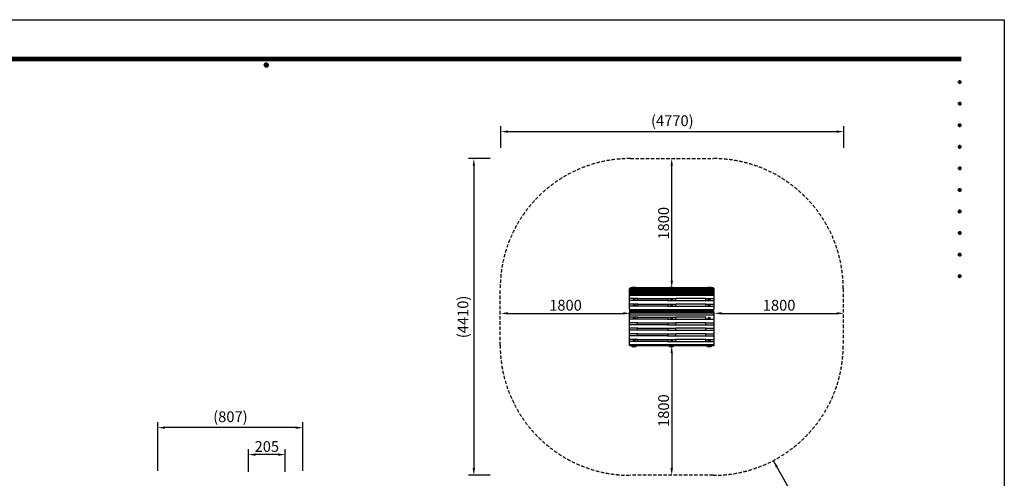
# Model space of a CAD drawing. Extents: x 0 to 8400, y 0 to 5940.
# Drawn here: x 2924 to 8400, y 3387 to 5940 of the extents above; entities that cross this region are included whole.
import ezdxf
from ezdxf.enums import TextEntityAlignment as Align

# ---------------------------------------------------------------- set-up
doc = ezdxf.new("R2010")
doc.units = 0
doc.header["$LTSCALE"] = 6
doc.linetypes.add('HIDDEN2', pattern=[4.7625, 3.175, -1.5875])
doc.layers.get('0').update_dxf_attribs({"linetype": 'CONTINUOUS'})
doc.layers.get('DEFPOINTS').update_dxf_attribs({"linetype": 'CONTINUOUS'})
for name, color, linetype in [('P005', 91, 'CONTINUOUS'), ('P007', 191, 'CONTINUOUS'), ('P011', 151, 'CONTINUOUS'), ('P907', 195, 'CONTINUOUS'), ('P920', 125, 'CONTINUOUS'), ('P_1CENTER', 2, 'CONTINUOUS'), ('P_2DIM', 6, 'CONTINUOUS'), ('P_5DRAWFRAME', 104, 'CONTINUOUS')]:
    doc.layers.add(name, color=color, linetype=linetype)
doc.styles.add('BIGFONT', font='simplex.shx', dxfattribs={"bigfont": 'bigfont.shx'})
doc.dimstyles.new('DIMBIGFONT$0', dxfattribs={"dimscale": 20, "dimtxt": 3, "dimasz": 2, "dimexe": 1.5, "dimexo": 3, "dimgap": 0.75, "dimtad": 1, "dimdec": 1, "dimdsep": 46, "dimtxsty": 'BIGFONT', "dimsah": 1, "dimcen": 0, "dimclrt": 230, "dimadec": 1, "dimazin": 2, "dimtfac": 0.6, "dimtdec": 1, "dimtofl": 0, "dimtmove": 2, "dimatfit": 3, "dimfxl": 0, "dimtvp": 1, "dimtolj": 1, "dimarcsym": 0})
doc.dimstyles.new('DIMBIGFONT$7', dxfattribs={"dimscale": 20, "dimtxt": 3, "dimasz": 2, "dimexe": 1.5, "dimexo": 3, "dimgap": 0.75, "dimtad": 1, "dimdec": 1, "dimdsep": 46, "dimtxsty": 'BIGFONT', "dimsah": 1, "dimcen": 0, "dimclrt": 230, "dimadec": 1, "dimazin": 2, "dimtfac": 0.6, "dimtdec": 1, "dimtofl": 0, "dimtmove": 0, "dimatfit": 3, "dimfxl": 0, "dimtvp": 1, "dimtolj": 1, "dimarcsym": 0})

# ---------------------------------------------------------------- blocks, each defined once
blk = doc.blocks.new('DFP3')
at = {"color": 0}
for p, q in [((21.5, 286.6), (408, 286.6)), ((21.5, 286.55), (408, 286.55)), ((21.5, 286.5), (408, 286.5)), ((21.5, 286.45), (408, 286.45)), ((21.5, 286.4), (408, 286.4)), ((408, 286.35), (21.5, 286.35)), ((21.5, 286.3), (408, 286.3)), ((408, 286.25), (21.5, 286.25)), ((21.5, 286.2), (408, 286.2)), ((408, 286.15), (21.5, 286.15)), ((21.5, 286.1), (408, 286.1)), ((21.5, 286.05), (408, 286.05)), ((21.5, 286), (408, 286)), ((21.5, 285.95), (408, 285.95)), ((21.5, 285.9), (408, 285.9)), ((21.5, 285.85), (408, 285.85)), ((21.5, 285.8), (408, 285.8)), ((21.5, 285.75), (408, 285.75)), ((21.5, 285.7), (408, 285.7)), ((408, 285.65), (21.5, 285.65)), ((21.5, 285.6), (408, 285.6)), ((214.15, 284.4), (214.75, 285)), ((214.15, 284.33), (214.82, 285)), ((214.15, 284.48), (214.67, 285)), ((214.16, 284.27), (214.88, 284.99)), ((214.17, 284.56), (214.59, 284.98)), ((214.18, 284.22), (214.93, 284.97)), ((214.2, 284.17), (214.98, 284.95)), ((214.22, 284.12), (215.03, 284.93)), ((214.22, 284.68), (214.47, 284.93)), ((214.25, 284.07), (215.08, 284.9)), ((214.28, 284.03), (215.12, 284.87)), ((214.31, 283.99), (215.16, 284.84)), ((214.31, 284.81), (215.16, 283.96)), ((214.34, 284.84), (215.19, 283.99)), ((214.34, 283.96), (215.19, 284.81)), ((214.38, 284.87), (215.22, 284.03)), ((214.42, 284.9), (215.25, 284.07)), ((214.47, 284.93), (215.28, 284.12)), ((214.52, 284.95), (215.3, 284.17)), ((214.57, 284.97), (215.32, 284.22)), ((214.62, 284.99), (215.34, 284.27)), ((214.68, 285), (215.35, 284.33)), ((214.75, 285), (215.35, 284.4)), ((214.83, 284.99), (215.34, 284.48)), ((214.92, 284.98), (215.33, 284.57)), ((215.04, 284.93), (215.28, 284.69)), ((214.15, 284.47), (214.82, 283.8)), ((214.15, 284.4), (214.75, 283.8)), ((214.15, 284.32), (214.67, 283.8)), ((214.16, 284.53), (214.88, 283.81)), ((214.17, 284.24), (214.59, 283.82)), ((214.18, 284.58), (214.93, 283.83)), ((214.2, 284.63), (214.98, 283.85)), ((214.22, 284.68), (215.03, 283.87)), ((214.22, 284.12), (214.47, 283.87)), ((214.25, 284.73), (215.08, 283.9)), ((214.28, 284.77), (215.12, 283.93)), ((214.38, 283.93), (215.22, 284.77)), ((214.42, 283.9), (215.25, 284.73)), ((214.47, 283.87), (215.28, 284.68)), ((214.52, 283.85), (215.3, 284.63)), ((214.57, 283.83), (215.32, 284.58)), ((214.62, 283.81), (215.34, 284.53)), ((214.68, 283.8), (215.35, 284.47)), ((214.75, 283.8), (215.35, 284.4)), ((214.83, 283.81), (215.34, 284.32)), ((214.92, 283.82), (215.33, 284.23)), ((215.04, 283.87), (215.28, 284.11)), ((407.2, 279.65), (407.6, 280.05)), ((407.2, 279.65), (407.6, 279.25)), ((407.21, 279.73), (407.52, 280.04)), ((407.21, 279.58), (407.67, 280.04)), ((407.21, 279.72), (407.67, 279.26)), ((407.21, 279.57), (407.52, 279.26)), ((407.22, 279.53), (407.72, 280.03)), ((407.22, 279.77), (407.72, 279.27)), ((407.24, 279.48), (407.77, 280.01)), ((407.24, 279.82), (407.77, 279.29)), ((407.25, 279.84), (407.41, 280)), ((407.25, 279.46), (407.41, 279.3)), ((407.26, 279.43), (407.82, 279.99)), ((407.26, 279.87), (407.82, 279.31)), ((407.29, 279.39), (407.86, 279.96)), ((407.29, 279.91), (407.86, 279.34)), ((407.33, 279.94), (407.89, 279.38)), ((407.33, 279.36), (407.89, 279.92)), ((407.37, 279.98), (407.93, 279.42)), ((407.37, 279.32), (407.93, 279.88)), ((407.41, 280), (407.95, 279.46)), ((407.41, 279.3), (407.95, 279.84)), ((407.46, 280.03), (407.98, 279.51)), ((407.46, 279.27), (407.98, 279.79)), ((407.52, 280.04), (407.99, 279.57)), ((407.52, 279.26), (407.99, 279.73)), ((407.58, 280.05), (408, 279.63)), ((407.58, 279.25), (408, 279.67)), ((407.65, 280.05), (408, 279.7)), ((407.65, 279.25), (408, 279.6)), ((407.75, 280.02), (407.97, 279.8)), ((407.75, 279.28), (407.97, 279.5)), ((407.2, 273.65), (407.6, 274.05)), ((407.21, 273.73), (407.52, 274.04)), ((407.21, 273.58), (407.67, 274.04)), ((407.22, 273.53), (407.72, 274.03)), ((407.24, 273.48), (407.77, 274.01)), ((407.25, 273.84), (407.41, 274)), ((407.26, 273.43), (407.82, 273.99)), ((407.26, 273.87), (407.82, 273.31)), ((407.29, 273.39), (407.86, 273.96)), ((407.29, 273.91), (407.86, 273.34)), ((407.33, 273.94), (407.89, 273.38)), ((407.33, 273.36), (407.89, 273.92)), ((407.37, 273.98), (407.93, 273.42)), ((407.37, 273.32), (407.93, 273.88)), ((407.41, 274), (407.95, 273.46)), ((407.41, 273.3), (407.95, 273.84)), ((407.46, 274.03), (407.98, 273.51)), ((407.52, 274.04), (407.99, 273.57)), ((407.58, 274.05), (408, 273.63)), ((407.65, 274.05), (408, 273.7)), ((407.75, 274.02), (407.97, 273.8)), ((407.2, 273.65), (407.6, 273.25)), ((407.21, 273.72), (407.67, 273.26)), ((407.21, 273.57), (407.52, 273.26)), ((407.22, 273.77), (407.72, 273.27)), ((407.24, 273.82), (407.77, 273.29)), ((407.25, 273.46), (407.41, 273.3)), ((407.46, 273.27), (407.98, 273.79)), ((407.52, 273.26), (407.99, 273.73)), ((407.58, 273.25), (408, 273.67)), ((407.65, 273.25), (408, 273.6)), ((407.75, 273.28), (407.97, 273.5)), ((407.2, 267.65), (407.6, 268.05)), ((407.2, 267.65), (407.6, 267.25)), ((407.21, 267.73), (407.52, 268.04)), ((407.21, 267.58), (407.67, 268.04)), ((407.21, 267.72), (407.67, 267.26)), ((407.21, 267.57), (407.52, 267.26)), ((407.22, 267.53), (407.72, 268.03)), ((407.22, 267.77), (407.72, 267.27)), ((407.24, 267.48), (407.77, 268.01)), ((407.24, 267.82), (407.77, 267.29)), ((407.25, 267.84), (407.41, 268)), ((407.25, 267.46), (407.41, 267.3)), ((407.26, 267.43), (407.82, 267.99)), ((407.26, 267.87), (407.82, 267.31)), ((407.29, 267.39), (407.86, 267.96)), ((407.29, 267.91), (407.86, 267.34)), ((407.33, 267.94), (407.89, 267.38)), ((407.33, 267.36), (407.89, 267.92)), ((407.37, 267.98), (407.93, 267.42)), ((407.37, 267.32), (407.93, 267.88)), ((407.41, 268), (407.95, 267.46)), ((407.41, 267.3), (407.95, 267.84)), ((407.46, 268.03), (407.98, 267.51)), ((407.46, 267.27), (407.98, 267.79)), ((407.52, 268.04), (407.99, 267.57)), ((407.52, 267.26), (407.99, 267.73)), ((407.58, 268.05), (408, 267.63)), ((407.58, 267.25), (408, 267.67)), ((407.65, 268.05), (408, 267.7)), ((407.65, 267.25), (408, 267.6)), ((407.75, 268.02), (407.97, 267.8)), ((407.75, 267.28), (407.97, 267.5)), ((407.2, 261.65), (407.6, 262.05)), ((407.2, 261.65), (407.6, 261.25)), ((407.21, 261.73), (407.52, 262.04)), ((407.21, 261.58), (407.67, 262.04)), ((407.21, 261.72), (407.67, 261.26)), ((407.21, 261.57), (407.52, 261.26)), ((407.22, 261.53), (407.72, 262.03)), ((407.22, 261.77), (407.72, 261.27)), ((407.24, 261.48), (407.77, 262.01)), ((407.24, 261.82), (407.77, 261.29)), ((407.25, 261.84), (407.41, 262)), ((407.25, 261.46), (407.41, 261.3)), ((407.26, 261.43), (407.82, 261.99)), ((407.26, 261.87), (407.82, 261.31)), ((407.29, 261.39), (407.86, 261.96)), ((407.29, 261.91), (407.86, 261.34)), ((407.33, 261.94), (407.89, 261.38)), ((407.33, 261.36), (407.89, 261.92)), ((407.37, 261.98), (407.93, 261.42)), ((407.37, 261.32), (407.93, 261.88)), ((407.41, 262), (407.95, 261.46)), ((407.41, 261.3), (407.95, 261.84)), ((407.46, 262.03), (407.98, 261.51)), ((407.46, 261.27), (407.98, 261.79)), ((407.52, 262.04), (407.99, 261.57)), ((407.52, 261.26), (407.99, 261.73)), ((407.58, 262.05), (408, 261.63)), ((407.58, 261.25), (408, 261.67)), ((407.65, 262.05), (408, 261.7)), ((407.65, 261.25), (408, 261.6)), ((407.75, 262.02), (407.97, 261.8)), ((407.75, 261.28), (407.97, 261.5)), ((407.2, 255.65), (407.6, 256.05)), ((407.2, 255.65), (407.6, 255.25)), ((407.21, 255.73), (407.52, 256.04)), ((407.21, 255.58), (407.67, 256.04)), ((407.21, 255.72), (407.67, 255.26)), ((407.21, 255.57), (407.52, 255.26)), ((407.22, 255.53), (407.72, 256.03)), ((407.22, 255.77), (407.72, 255.27)), ((407.24, 255.48), (407.77, 256.01)), ((407.24, 255.82), (407.77, 255.29)), ((407.25, 255.84), (407.41, 256)), ((407.25, 255.46), (407.41, 255.3)), ((407.26, 255.43), (407.82, 255.99)), ((407.26, 255.87), (407.82, 255.31)), ((407.29, 255.39), (407.86, 255.96)), ((407.29, 255.91), (407.86, 255.34)), ((407.33, 255.94), (407.89, 255.38)), ((407.33, 255.36), (407.89, 255.92)), ((407.37, 255.98), (407.93, 255.42)), ((407.37, 255.32), (407.93, 255.88)), ((407.41, 256), (407.95, 255.46)), ((407.41, 255.3), (407.95, 255.84)), ((407.46, 256.03), (407.98, 255.51)), ((407.46, 255.27), (407.98, 255.79)), ((407.52, 256.04), (407.99, 255.57)), ((407.52, 255.26), (407.99, 255.73)), ((407.58, 256.05), (408, 255.63)), ((407.58, 255.25), (408, 255.67)), ((407.65, 256.05), (408, 255.7)), ((407.65, 255.25), (408, 255.6)), ((407.75, 256.02), (407.97, 255.8)), ((407.75, 255.28), (407.97, 255.5)), ((407.2, 249.65), (407.6, 250.05)), ((407.2, 249.65), (407.6, 249.25)), ((407.21, 249.73), (407.52, 250.04)), ((407.21, 249.58), (407.67, 250.04)), ((407.21, 249.72), (407.67, 249.26)), ((407.21, 249.57), (407.52, 249.26)), ((407.22, 249.53), (407.72, 250.03)), ((407.22, 249.77), (407.72, 249.27)), ((407.24, 249.48), (407.77, 250.01)), ((407.24, 249.82), (407.77, 249.29)), ((407.25, 249.84), (407.41, 250)), ((407.25, 249.46), (407.41, 249.3)), ((407.26, 249.43), (407.82, 249.99)), ((407.26, 249.87), (407.82, 249.31)), ((407.29, 249.39), (407.86, 249.96)), ((407.29, 249.91), (407.86, 249.34)), ((407.33, 249.94), (407.89, 249.38)), ((407.33, 249.36), (407.89, 249.92)), ((407.37, 249.98), (407.93, 249.42)), ((407.37, 249.32), (407.93, 249.88)), ((407.41, 250), (407.95, 249.46)), ((407.41, 249.3), (407.95, 249.84)), ((407.46, 250.03), (407.98, 249.51)), ((407.46, 249.27), (407.98, 249.79)), ((407.52, 250.04), (407.99, 249.57)), ((407.52, 249.26), (407.99, 249.73)), ((407.58, 250.05), (408, 249.63)), ((407.58, 249.25), (408, 249.67)), ((407.65, 250.05), (408, 249.7)), ((407.65, 249.25), (408, 249.6)), ((407.75, 250.02), (407.97, 249.8)), ((407.75, 249.28), (407.97, 249.5)), ((407.2, 243.65), (407.6, 244.05)), ((407.21, 243.73), (407.52, 244.04)), ((407.21, 243.58), (407.67, 244.04)), ((407.21, 243.72), (407.67, 243.26)), ((407.22, 243.53), (407.72, 244.03)), ((407.22, 243.77), (407.72, 243.27)), ((407.24, 243.48), (407.77, 244.01)), ((407.24, 243.82), (407.77, 243.29)), ((407.25, 243.84), (407.41, 244)), ((407.26, 243.43), (407.82, 243.99)), ((407.26, 243.87), (407.82, 243.31)), ((407.29, 243.39), (407.86, 243.96)), ((407.29, 243.91), (407.86, 243.34)), ((407.33, 243.94), (407.89, 243.38)), ((407.33, 243.36), (407.89, 243.92)), ((407.37, 243.98), (407.93, 243.42)), ((407.37, 243.32), (407.93, 243.88)), ((407.41, 244), (407.95, 243.46)), ((407.41, 243.3), (407.95, 243.84)), ((407.46, 244.03), (407.98, 243.51)), ((407.46, 243.27), (407.98, 243.79)), ((407.52, 244.04), (407.99, 243.57)), ((407.52, 243.26), (407.99, 243.73)), ((407.58, 244.05), (408, 243.63)), ((407.65, 244.05), (408, 243.7)), ((407.75, 244.02), (407.97, 243.8)), ((407.2, 243.65), (407.6, 243.25)), ((407.21, 243.57), (407.52, 243.26)), ((407.25, 243.46), (407.41, 243.3)), ((407.58, 243.25), (408, 243.67)), ((407.65, 243.25), (408, 243.6)), ((407.75, 243.28), (407.97, 243.5)), ((407.2, 237.65), (407.6, 238.05)), ((407.2, 237.65), (407.6, 237.25)), ((407.21, 237.73), (407.52, 238.04)), ((407.21, 237.58), (407.67, 238.04)), ((407.21, 237.72), (407.67, 237.26)), ((407.21, 237.57), (407.52, 237.26)), ((407.22, 237.53), (407.72, 238.03)), ((407.22, 237.77), (407.72, 237.27)), ((407.24, 237.48), (407.77, 238.01)), ((407.24, 237.82), (407.77, 237.29)), ((407.25, 237.84), (407.41, 238)), ((407.25, 237.46), (407.41, 237.3)), ((407.26, 237.43), (407.82, 237.99)), ((407.26, 237.87), (407.82, 237.31)), ((407.29, 237.39), (407.86, 237.96)), ((407.29, 237.91), (407.86, 237.34)), ((407.33, 237.94), (407.89, 237.38)), ((407.33, 237.36), (407.89, 237.92)), ((407.37, 237.98), (407.93, 237.42)), ((407.37, 237.32), (407.93, 237.88)), ((407.41, 238), (407.95, 237.46)), ((407.41, 237.3), (407.95, 237.84)), ((407.46, 238.03), (407.98, 237.51)), ((407.46, 237.27), (407.98, 237.79)), ((407.52, 238.04), (407.99, 237.57)), ((407.52, 237.26), (407.99, 237.73)), ((407.58, 238.05), (408, 237.63)), ((407.58, 237.25), (408, 237.67)), ((407.65, 238.05), (408, 237.7)), ((407.65, 237.25), (408, 237.6)), ((407.75, 238.02), (407.97, 237.8)), ((407.75, 237.28), (407.97, 237.5)), ((407.2, 231.65), (407.6, 232.05)), ((407.2, 231.65), (407.6, 231.25)), ((407.21, 231.73), (407.52, 232.04)), ((407.21, 231.58), (407.67, 232.04)), ((407.21, 231.72), (407.67, 231.26)), ((407.21, 231.57), (407.52, 231.26)), ((407.22, 231.53), (407.72, 232.03)), ((407.22, 231.77), (407.72, 231.27)), ((407.24, 231.48), (407.77, 232.01)), ((407.24, 231.82), (407.77, 231.29)), ((407.25, 231.84), (407.41, 232)), ((407.25, 231.46), (407.41, 231.3)), ((407.26, 231.43), (407.82, 231.99)), ((407.26, 231.87), (407.82, 231.31)), ((407.29, 231.39), (407.86, 231.96)), ((407.29, 231.91), (407.86, 231.34)), ((407.33, 231.94), (407.89, 231.38)), ((407.33, 231.36), (407.89, 231.92)), ((407.37, 231.98), (407.93, 231.42)), ((407.37, 231.32), (407.93, 231.88)), ((407.41, 232), (407.95, 231.46)), ((407.41, 231.3), (407.95, 231.84)), ((407.46, 232.03), (407.98, 231.51)), ((407.46, 231.27), (407.98, 231.79)), ((407.52, 232.04), (407.99, 231.57)), ((407.52, 231.26), (407.99, 231.73)), ((407.58, 232.05), (408, 231.63)), ((407.58, 231.25), (408, 231.67)), ((407.65, 232.05), (408, 231.7)), ((407.65, 231.25), (408, 231.6)), ((407.75, 232.02), (407.97, 231.8)), ((407.75, 231.28), (407.97, 231.5)), ((407.2, 225.65), (407.6, 226.05)), ((407.2, 225.65), (407.6, 225.25)), ((407.21, 225.73), (407.52, 226.04)), ((407.21, 225.58), (407.67, 226.04)), ((407.21, 225.72), (407.67, 225.26)), ((407.21, 225.57), (407.52, 225.26)), ((407.22, 225.53), (407.72, 226.03)), ((407.22, 225.77), (407.72, 225.27)), ((407.24, 225.48), (407.77, 226.01)), ((407.24, 225.82), (407.77, 225.29)), ((407.25, 225.84), (407.41, 226)), ((407.25, 225.46), (407.41, 225.3)), ((407.26, 225.43), (407.82, 225.99)), ((407.26, 225.87), (407.82, 225.31)), ((407.29, 225.39), (407.86, 225.96)), ((407.29, 225.91), (407.86, 225.34)), ((407.33, 225.94), (407.89, 225.38)), ((407.33, 225.36), (407.89, 225.92)), ((407.37, 225.98), (407.93, 225.42)), ((407.37, 225.32), (407.93, 225.88)), ((407.41, 226), (407.95, 225.46)), ((407.41, 225.3), (407.95, 225.84)), ((407.46, 226.03), (407.98, 225.51)), ((407.46, 225.27), (407.98, 225.79)), ((407.52, 226.04), (407.99, 225.57)), ((407.52, 225.26), (407.99, 225.73)), ((407.58, 226.05), (408, 225.63)), ((407.58, 225.25), (408, 225.67)), ((407.65, 226.05), (408, 225.7)), ((407.65, 225.25), (408, 225.6)), ((407.75, 226.02), (407.97, 225.8)), ((407.75, 225.28), (407.97, 225.5))]:
    blk.add_line(p, q, dxfattribs=at)
at = {"layer": 'DEFPOINTS', "color": 0}
for p, q in [((0, 297), (420, 297)), ((420, 297), (420, 0))]:
    blk.add_line(p, q, dxfattribs=at)
at = {"color": 83, "ltscale": 0.5, "style": 'BIGFONT', "flags": 8}
for tag, p in [('REV04', (26.47, 27.61)), ('REV03', (26.47, 21.7)), ('REV02', (26.47, 15.58)), ('REV01', (26.47, 10.33))]:
    blk.add_attdef(tag, text='', height=2, dxfattribs=at).set_placement(p, align=Align.BOTTOM_LEFT)
for tag, p in [('REVD4', (80.98, 27.61)), ('R4D', (92.67, 27.61)), ('R4C', (101.8, 27.61)), ('R4A', (110.92, 27.61)), ('REVD3', (80.98, 21.7)), ('R3D', (92.67, 21.7)), ('R3C', (101.8, 21.7)), ('R3A', (110.92, 21.7)), ('REVD2', (80.98, 15.58)), ('R2D', (92.67, 15.58)), ('R2C', (101.8, 15.58)), ('R2A', (110.92, 15.58)), ('REVD1', (80.98, 10.33)), ('R1D', (92.67, 10.33)), ('R1C', (101.8, 10.33)), ('R1A', (110.92, 10.33))]:
    blk.add_attdef(tag, text='', height=2, dxfattribs=at).set_placement(p, align=Align.BOTTOM_CENTER)
at = {"color": 83, "style": 'BIGFONT'}
for tag, height, p in [('PROJECT1', 4, (283.38, 25.6)), ('DATE', 3, (344.68, 25.84)), ('SCALE', 3, (379.68, 25.84)), ('PROJECT2', 4, (284.2, 17.84)), ('PROJECT3', 4, (284.2, 10.57)), ('DWGNO', 3, (358.68, 10.57))]:
    blk.add_attdef(tag, text='', height=height, dxfattribs=at).set_placement(p, align=Align.BOTTOM_CENTER)
blk = doc.blocks.new('ACADutil7161619-5523')
at = {"layer": 'P920'}
blk.add_lwpolyline([(-3, 2), (-3, -2), (0, -3), (3, -2), (3, 2), (0, 3)], close=True, dxfattribs=at)
blk.add_circle((0, 0), 10, dxfattribs=at)
blk = doc.blocks.new('A$C091B141D')
at = {"layer": 'P005'}
for points in [[(-545, -12), (-545, 0), (-495, 0), (-495, -12)], [(-25, -12), (-25, 0), (25, 0), (25, -12)], [(505, -12), (505, 0), (555, 0), (555, -12)], [(-495, -819), (-495, -830), (-545, -830), (-545, -819)], [(25, -819), (25, -830), (-25, -830), (-25, -819)], [(555, -819), (555, -830), (505, -830), (505, -819)]]:
    blk.add_lwpolyline(points, dxfattribs=at)
at = {"layer": 'P007'}
for p, q in [((590, -23), (-580, -23)), ((590, -28), (-580, -28)), ((590, -34), (-580, -34)), ((590, -39), (-580, -39)), ((590, -45), (-580, -45)), ((590, -51), (-580, -51)), ((590, -57), (-580, -57)), ((590, -62), (-580, -62)), ((590, -68), (-580, -68)), ((590, -73), (-580, -73)), ((590, -79), (-580, -79)), ((590, -85), (-580, -85)), ((590, -91), (-580, -91)), ((590, -96), (-580, -96)), ((590, -102), (-580, -102)), ((590, -107), (-580, -107)), ((589, -17), (-579, -17)), ((580, -12), (-570, -12)), ((590, -318), (-580, -318)), ((590, -323), (-580, -323)), ((590, -329), (-580, -329)), ((590, -335), (-580, -335)), ((590, -341), (-580, -341)), ((590, -346), (-580, -346)), ((590, -352), (-580, -352)), ((590, -357), (-580, -357)), ((589, -363), (-580, -363)), ((590, -808), (-580, -808)), ((589, -814), (-579, -814))]:
    blk.add_line(p, q, dxfattribs=at)
blk.add_lwpolyline([(590, -743), (590, -809, -0.414214), (580, -819), (-570, -819, -0.414214), (-580, -809), (-580, -743)], format="xyb", dxfattribs=at)
at = {"layer": 'P011'}
for p, q in [((-465, -160), (-579, -160)), ((-465, -188), (-579, -188)), ((-465, -238), (-579, -238)), ((-465, -265), (-579, -265)), ((-55, -160), (65, -160)), ((-55, -188), (65, -188)), ((-55, -238), (65, -238)), ((-55, -265), (65, -265)), ((475, -160), (589, -160)), ((475, -188), (589, -188)), ((475, -238), (589, -238)), ((475, -265), (589, -265)), ((-465, -418), (-579, -418)), ((-465, -445), (-579, -445)), ((-465, -495), (-579, -495)), ((-465, -523), (-579, -523)), ((-55, -418), (65, -418)), ((-55, -445), (65, -445)), ((-55, -495), (65, -495)), ((-55, -523), (65, -523)), ((475, -445), (589, -445)), ((475, -495), (589, -495)), ((475, -523), (589, -523)), ((-465, -573), (-579, -573)), ((-465, -600), (-579, -600)), ((-465, -650), (-579, -650)), ((-465, -678), (-579, -678)), ((-55, -573), (65, -573)), ((-55, -600), (65, -600)), ((-55, -650), (65, -650)), ((-55, -678), (65, -678)), ((475, -573), (589, -573)), ((475, -600), (589, -600)), ((475, -650), (589, -650)), ((475, -678), (589, -678)), ((-465, -728), (-579, -728)), ((-465, -755), (-579, -755)), ((-55, -728), (65, -728)), ((-55, -755), (65, -755)), ((475, -728), (589, -728)), ((475, -755), (589, -755))]:
    blk.add_line(p, q, dxfattribs=at)
for points in [[(-580, -122), (-580, -22, -0.414214), (-570, -12), (580, -12, -0.414214), (590, -22), (590, -122)], [(-580, -304), (-580, -377, 0.414214), (-570, -387), (580, -387, 0.414214), (590, -377), (590, -304)], [(590, -349), (590, -792, -0.414214), (580, -802), (-570, -802, -0.414214), (-580, -792), (-580, -349)]]:
    blk.add_lwpolyline(points, format="xyb", dxfattribs=at)
for points in [[(-570, -110), (580, -110, -0.414214), (590, -120), (590, -305, -0.414214), (580, -315), (-570, -315, -0.414214), (-580, -305), (-580, -120, -0.414214)], [(-465, -160), (-55, -160, -0.414214), (-50, -165), (-50, -183, -0.414214), (-55, -188), (-465, -188, -0.414214), (-470, -183), (-470, -165, -0.414214)], [(-465, -238), (-55, -238, -0.414214), (-50, -243), (-50, -260, -0.414214), (-55, -265), (-465, -265, -0.414214), (-470, -260), (-470, -243, -0.414214)], [(475, -160), (65, -160, 0.414214), (60, -165), (60, -183, 0.414214), (65, -188), (475, -188, 0.414214), (480, -183), (480, -165, 0.414214)], [(475, -238), (65, -238, 0.414214), (60, -243), (60, -260, 0.414214), (65, -265), (475, -265, 0.414214), (480, -260), (480, -243, 0.414214)], [(-465, -418), (-55, -418, -0.414214), (-50, -423), (-50, -440, -0.414214), (-55, -445), (-465, -445, -0.414214), (-470, -440), (-470, -423, -0.414214)], [(-465, -495), (-55, -495, -0.414214), (-50, -500), (-50, -518, -0.414214), (-55, -523), (-465, -523, -0.414214), (-470, -518), (-470, -500, -0.414214)], [(475, -418), (65, -418, 0.414214), (60, -423), (60, -440, 0.414214), (65, -445), (475, -445, 0.414214), (480, -440), (480, -423, 0.414214)], [(475, -495), (65, -495, 0.414214), (60, -500), (60, -518, 0.414214), (65, -523), (475, -523, 0.414214), (480, -518), (480, -500, 0.414214)], [(-465, -573), (-55, -573, -0.414214), (-50, -578), (-50, -595, -0.414214), (-55, -600), (-465, -600, -0.414214), (-470, -595), (-470, -578, -0.414214)], [(-465, -650), (-55, -650, -0.414214), (-50, -655), (-50, -673, -0.414214), (-55, -678), (-465, -678, -0.414214), (-470, -673), (-470, -655, -0.414214)], [(475, -573), (65, -573, 0.414214), (60, -578), (60, -595, 0.414214), (65, -600), (475, -600, 0.414214), (480, -595), (480, -578, 0.414214)], [(475, -650), (65, -650, 0.414214), (60, -655), (60, -673, 0.414214), (65, -678), (475, -678, 0.414214), (480, -673), (480, -655, 0.414214)], [(-465, -728), (-55, -728, -0.414214), (-50, -733), (-50, -750, -0.414214), (-55, -755), (-465, -755, -0.414214), (-470, -750), (-470, -733, -0.414214)], [(475, -728), (65, -728, 0.414214), (60, -733), (60, -750, 0.414214), (65, -755), (475, -755, 0.414214), (480, -750), (480, -733, 0.414214)]]:
    blk.add_lwpolyline(points, format="xyb", close=True, dxfattribs=at)
for centre in [(-515, -174), (-515, -251), (5, -174), (5, -251), (525, -174), (525, -251), (-515, -432), (5, -432), (525, -432), (-515, -742), (5, -742), (525, -742)]:
    blk.add_circle(centre, 11.5, dxfattribs=at)
for centre, start, end in [((-579, -159), 180, 270), ((-579, -189), 90, 180), ((-579, -237), 180, 270), ((-579, -266), 90, 180), ((589, -159), 270, 0), ((589, -189), 0, 90), ((589, -237), 270, 0), ((589, -266), 0, 90), ((-579, -364), 90, 180), ((589, -364), 0, 90), ((-579, -417), 180, 270), ((-579, -446), 90, 180), ((-579, -494), 180, 270), ((-579, -524), 90, 180), ((589, -446), 0, 90), ((589, -494), 270, 0), ((589, -524), 0, 90), ((-579, -572), 180, 270), ((-579, -601), 90, 180), ((-579, -649), 180, 270), ((-579, -679), 90, 180), ((589, -572), 270, 0), ((589, -601), 0, 90), ((589, -649), 270, 0), ((589, -679), 0, 90), ((-579, -727), 180, 270), ((-579, -756), 90, 180), ((589, -727), 270, 0), ((589, -756), 0, 90)]:
    blk.add_arc(centre, 1, start, end, dxfattribs=at)
at = {"layer": 'P907'}
for p, q in [((-470, -17), (-470, -23)), ((-470, -28), (-470, -34)), ((-470, -39), (-470, -45)), ((-470, -57), (-470, -51)), ((-470, -62), (-470, -68)), ((-470, -73), (-470, -79)), ((-470, -85), (-470, -91)), ((-470, -96), (-470, -102)), ((-50, -17), (-50, -23)), ((-50, -28), (-50, -34)), ((-50, -39), (-50, -45)), ((-50, -57), (-50, -51)), ((-50, -62), (-50, -68)), ((-50, -73), (-50, -79)), ((-50, -85), (-50, -91)), ((-50, -96), (-50, -102)), ((60, -17), (60, -23)), ((60, -28), (60, -34)), ((60, -39), (60, -45)), ((60, -57), (60, -51)), ((60, -62), (60, -68)), ((60, -73), (60, -79)), ((60, -85), (60, -91)), ((60, -96), (60, -102)), ((480, -17), (480, -23)), ((480, -28), (480, -34)), ((480, -39), (480, -45)), ((480, -57), (480, -51)), ((480, -62), (480, -68)), ((480, -73), (480, -79)), ((480, -85), (480, -91)), ((480, -96), (480, -102)), ((-470, -318), (-470, -315)), ((-470, -329), (-470, -323)), ((-470, -341), (-470, -335)), ((-470, -352), (-470, -346)), ((-470, -363), (-470, -357)), ((-50, -318), (-50, -315)), ((-50, -329), (-50, -323)), ((-50, -341), (-50, -335)), ((-50, -352), (-50, -346)), ((-50, -363), (-50, -357)), ((60, -318), (60, -315)), ((60, -329), (60, -323)), ((60, -341), (60, -335)), ((60, -352), (60, -346)), ((60, -363), (60, -357)), ((480, -318), (480, -315)), ((480, -329), (480, -323)), ((480, -341), (480, -335)), ((480, -352), (480, -346)), ((480, -363), (480, -357)), ((-470, -808), (-470, -814)), ((-50, -814), (-50, -808)), ((60, -814), (60, -808)), ((480, -808), (480, -814))]:
    blk.add_line(p, q, dxfattribs=at)
at = {"layer": 'P920', "rotation": 270}
for p in [(-515, -174), (-515, -251), (5, -174), (5, -251), (525, -174), (525, -251), (-515, -432), (5, -432), (525, -432), (-515, -742), (5, -742), (525, -742)]:
    blk.add_blockref('ACADutil7161619-5523', p, dxfattribs=at)
blk = doc.blocks.new('A$C06C6146A')
at = {"layer": 'P_2DIM'}
blk.add_blockref('A$C091B141D', (0, 0), dxfattribs=at)
blk = doc.blocks.new('*D13')
at = {"layer": 'DEFPOINTS', "color": 0}
for p in [(6787.4, 4285.6), (7507.4, 4305.6), (7507.4, 4285.6)]:
    blk.add_point(p, dxfattribs=at)
at = {"layer": 'P_2DIM', "color": 0, "lineweight": -2}
blk.add_line((6827.4, 4305.6), (7467.4, 4305.6), dxfattribs=at)
at = {"layer": 'P_2DIM', "color": 0}
for points in [[(6827.4, 4312.3), (6827.4, 4299), (6787.4, 4305.6)], [(7467.4, 4312.3), (7467.4, 4299), (7507.4, 4305.6)]]:
    blk.add_solid(points, dxfattribs=at)
at = {"layer": 'P_2DIM', "color": 230, "insert": (7147.4, 4350.6), "char_height": 60, "attachment_point": 5, "style": 'BIGFONT'}
blk.add_mtext('\\A1;1800', dxfattribs=at)
blk = doc.blocks.new('*D14')
at = {"layer": 'DEFPOINTS', "color": 0}
for p in [(6550, 5166.9), (6550, 5166.9), (6550, 4446.9)]:
    blk.add_point(p, dxfattribs=at)
at = {"layer": 'P_2DIM', "color": 0, "lineweight": -2}
blk.add_line((6550, 4486.9), (6550, 5126.9), dxfattribs=at)
at = {"layer": 'P_2DIM', "color": 0}
for points in [[(6543.4, 5126.9), (6556.7, 5126.9), (6550, 5166.9)], [(6543.4, 4486.9), (6556.7, 4486.9), (6550, 4446.9)]]:
    blk.add_solid(points, dxfattribs=at)
at = {"layer": 'P_2DIM', "color": 230, "insert": (6505, 4806.9), "char_height": 60, "attachment_point": 5, "rotation": 90, "style": 'BIGFONT'}
blk.add_mtext('\\A1;1800', dxfattribs=at)
blk = doc.blocks.new('*D15')
at = {"layer": 'DEFPOINTS', "color": 0}
for p in [(5599.4, 4285.6), (6319.4, 4305.6), (6319.4, 4285.6)]:
    blk.add_point(p, dxfattribs=at)
at = {"layer": 'P_2DIM', "color": 0, "lineweight": -2}
blk.add_line((5639.4, 4305.6), (6279.4, 4305.6), dxfattribs=at)
at = {"layer": 'P_2DIM', "color": 0}
for points in [[(5639.4, 4312.3), (5639.4, 4299), (5599.4, 4305.6)], [(6279.4, 4312.3), (6279.4, 4299), (6319.4, 4305.6)]]:
    blk.add_solid(points, dxfattribs=at)
at = {"layer": 'P_2DIM', "color": 230, "insert": (5959.4, 4350.6), "char_height": 60, "attachment_point": 5, "style": 'BIGFONT'}
blk.add_mtext('\\A1;1800', dxfattribs=at)
blk = doc.blocks.new('*D16')
at = {"layer": 'DEFPOINTS', "color": 0}
for p in [(6550, 4124.2), (6550, 3404.2), (6550, 3404.2)]:
    blk.add_point(p, dxfattribs=at)
at = {"layer": 'P_2DIM', "color": 0, "lineweight": -2}
blk.add_line((6550, 4084.2), (6550, 3444.2), dxfattribs=at)
at = {"layer": 'P_2DIM', "color": 0}
for points in [[(6543.4, 4084.2), (6556.7, 4084.2), (6550, 4124.2)], [(6543.4, 3444.2), (6556.7, 3444.2), (6550, 3404.2)]]:
    blk.add_solid(points, dxfattribs=at)
at = {"layer": 'P_2DIM', "color": 230, "insert": (6505, 3764.2), "char_height": 60, "attachment_point": 5, "rotation": 90, "style": 'BIGFONT'}
blk.add_mtext('\\A1;1800', dxfattribs=at)
blk = doc.blocks.new('*D18')
at = {"layer": 'DEFPOINTS', "color": 0}
for p in [(7507.4, 5316.9), (5599.4, 5166.9), (7507.4, 5166.9)]:
    blk.add_point(p, dxfattribs=at)
at = {"layer": 'P_2DIM', "color": 0, "lineweight": -2}
for p, q in [((5599.4, 5226.9), (5599.4, 5346.9)), ((5639.4, 5316.9), (7467.4, 5316.9)), ((7507.4, 5226.9), (7507.4, 5346.9))]:
    blk.add_line(p, q, dxfattribs=at)
at = {"layer": 'P_2DIM', "color": 0}
for points in [[(5639.4, 5323.6), (5639.4, 5310.3), (5599.4, 5316.9)], [(7467.4, 5323.6), (7467.4, 5310.3), (7507.4, 5316.9)]]:
    blk.add_solid(points, dxfattribs=at)
at = {"layer": 'P_2DIM', "color": 230, "insert": (6553.4, 5377.7), "char_height": 60, "attachment_point": 5, "style": 'BIGFONT'}
blk.add_mtext('\\A1;(4770)', dxfattribs=at)
blk = doc.blocks.new('*D19')
at = {"layer": 'DEFPOINTS', "color": 0}
for p in [(5599.4, 5166.9), (5449.4, 3404.2), (5599.4, 3404.2)]:
    blk.add_point(p, dxfattribs=at)
at = {"layer": 'P_2DIM', "color": 0, "lineweight": -2}
for p, q in [((5539.4, 5166.9), (5419.4, 5166.9)), ((5449.4, 5126.9), (5449.4, 3444.2)), ((5539.4, 3404.2), (5419.4, 3404.2))]:
    blk.add_line(p, q, dxfattribs=at)
at = {"layer": 'P_2DIM', "color": 0}
for points in [[(5442.8, 5126.9), (5456.1, 5126.9), (5449.4, 5166.9)], [(5442.8, 3444.2), (5456.1, 3444.2), (5449.4, 3404.2)]]:
    blk.add_solid(points, dxfattribs=at)
at = {"layer": 'P_2DIM', "color": 230, "insert": (5388.7, 4285.6), "char_height": 60, "attachment_point": 5, "rotation": 90, "style": 'BIGFONT'}
blk.add_mtext('\\A1;(4410)', dxfattribs=at)
blk = doc.blocks.new('*D25')
at = {"layer": 'DEFPOINTS', "color": 0}
for p in [(4195.6, 3519.5), (4195.6, 3363.5), (4400.6, 3363.5)]:
    blk.add_point(p, dxfattribs=at)
at = {"layer": 'P_2DIM', "color": 0, "lineweight": -2}
for p, q in [((4195.6, 3423.5), (4195.6, 3549.5)), ((4360.6, 3519.5), (4235.6, 3519.5)), ((4400.6, 3423.5), (4400.6, 3549.5))]:
    blk.add_line(p, q, dxfattribs=at)
at = {"layer": 'P_2DIM', "color": 0}
for points in [[(4235.6, 3526.2), (4235.6, 3512.8), (4195.6, 3519.5)], [(4360.6, 3526.2), (4360.6, 3512.8), (4400.6, 3519.5)]]:
    blk.add_solid(points, dxfattribs=at)
at = {"layer": 'P_2DIM', "color": 230, "insert": (4298.1, 3564.5), "char_height": 60, "attachment_point": 5, "style": 'BIGFONT'}
blk.add_mtext('\\A1;205', dxfattribs=at)
blk = doc.blocks.new('*D26')
at = {"layer": 'DEFPOINTS', "color": 0}
for p in [(3692.1, 3669.5), (3692.1, 3369.5), (4499, 3369.5)]:
    blk.add_point(p, dxfattribs=at)
at = {"layer": 'P_2DIM', "color": 0, "lineweight": -2}
for p, q in [((3692.1, 3429.5), (3692.1, 3699.5)), ((4459, 3669.5), (3732.1, 3669.5)), ((4499, 3429.5), (4499, 3699.5))]:
    blk.add_line(p, q, dxfattribs=at)
at = {"layer": 'P_2DIM', "color": 0}
for points in [[(3732.1, 3676.2), (3732.1, 3662.8), (3692.1, 3669.5)], [(4459, 3676.2), (4459, 3662.8), (4499, 3669.5)]]:
    blk.add_solid(points, dxfattribs=at)
at = {"layer": 'P_2DIM', "color": 230, "insert": (4095.6, 3730.2), "char_height": 60, "attachment_point": 5, "style": 'BIGFONT'}
blk.add_mtext('\\A1;(807)', dxfattribs=at)

msp = doc.modelspace()

# ---------------------------------------------------------------- linework, layer by layer
at = {"layer": 'P_1CENTER', "linetype": 'HIDDEN2'}
msp.add_lwpolyline([(6320.027, 5166.949), (6780.027, 5166.949, -0.41421356), (7504.027, 4442.949), (7504.027, 4128.212, -0.41421356), (6780.027, 3404.212), (6320.027, 3404.212, -0.41421356), (5596.027, 4128.212), (5596.027, 4442.949, -0.41421356)], format="xyb", close=True, dxfattribs=at)

# ---------------------------------------------------------------- block references
at = {"layer": 'P_2DIM', "xscale": 0.4, "yscale": 0.4, "zscale": 0.4}
msp.add_blockref('A$C06C6146A', (6548.027, 4451.656), dxfattribs=at)
at = {"layer": 'P_5DRAWFRAME', "xscale": 20, "yscale": 20, "zscale": 20}
msp.add_blockref('DFP3', (0, 0), dxfattribs=at)

# ---------------------------------------------------------------- dimensions: what is measured, and where the dimension line sits
at = {"layer": 'P_2DIM'}
dim = msp.add_linear_dim(base=(7507.418, 5316.949), p1=(5599.418, 5166.949), p2=(7507.418, 5166.949), text='(<>)', dimstyle='DIMBIGFONT$0', override={"dimlfac": 2.5}, dxfattribs=at)
dim.commit()
dim.dimension.update_dxf_attribs({"geometry": '*D18', "text_midpoint": (6553.418, 5377.663)})
for base, p1, p2, angle, text, override, picture, middle in [((5449.418, 3404.212), (5599.418, 5166.949), (5599.418, 3404.212), 90, '(4410)', {"dimdec": 0, "dimlfac": 2.5}, '*D19', (5388.704, 4285.58)), ((3692.134, 3669.515), (4498.975, 3369.515), (3692.134, 3369.515), 180, '(<>)', {"dimdec": 0}, '*D26', (4095.554, 3730.23))]:
    dim = msp.add_linear_dim(base=base, p1=p1, p2=p2, angle=angle, text=text, dimstyle='DIMBIGFONT$0', override=override, dxfattribs=at)
    dim.commit()
    dim.dimension.update_dxf_attribs({"geometry": picture, "text_midpoint": middle})
for base, p1, p2, angle, picture, middle in [((6550.027, 5166.949), (6550.027, 4446.949), (6550.027, 5166.949), 90, '*D14', (6505.027, 4806.949)), ((6550.027, 3404.212), (6550.027, 4124.212), (6550.027, 3404.212), 270, '*D16', (6505.027, 3764.212))]:
    dim = msp.add_linear_dim(base=base, p1=p1, p2=p2, angle=angle, dimstyle='DIMBIGFONT$0', override={"dimlfac": 2.5, "dimse1": 1, "dimse2": 1}, dxfattribs=at)
    dim.commit()
    dim.dimension.update_dxf_attribs({"geometry": picture, "text_midpoint": middle})
for base, p1, p2, picture, middle in [((6319.418, 4305.632), (5599.418, 4285.58), (6319.418, 4285.58), '*D15', (5959.418, 4350.632)), ((7507.418, 4305.632), (6787.418, 4285.58), (7507.418, 4285.58), '*D13', (7147.418, 4350.632))]:
    dim = msp.add_linear_dim(base=base, p1=p1, p2=p2, dimstyle='DIMBIGFONT$0', override={"dimlfac": 2.5, "dimse1": 1, "dimse2": 1}, dxfattribs=at)
    dim.commit()
    dim.dimension.update_dxf_attribs({"geometry": picture, "text_midpoint": middle})
dim = msp.add_linear_dim(base=(4195.554, 3519.515), p1=(4400.554, 3363.515), p2=(4195.554, 3363.515), angle=180, dimstyle='DIMBIGFONT$0', dxfattribs=at)
dim.commit()
dim.dimension.update_dxf_attribs({"geometry": '*D25', "text_midpoint": (4298.054, 3564.515)})

# ---------------------------------------------------------------- leaders
at = {"layer": 'P_2DIM', "annotation_type": 0, "has_hookline": 1, "hookline_direction": 0, "text_width": 420}
msp.add_leader([(7115.246, 3486.493), (7238.155, 3265.671), (7278.155, 3265.671)], dimstyle='DIMBIGFONT$7', dxfattribs=at)

doc.saveas('drawing.dxf')
